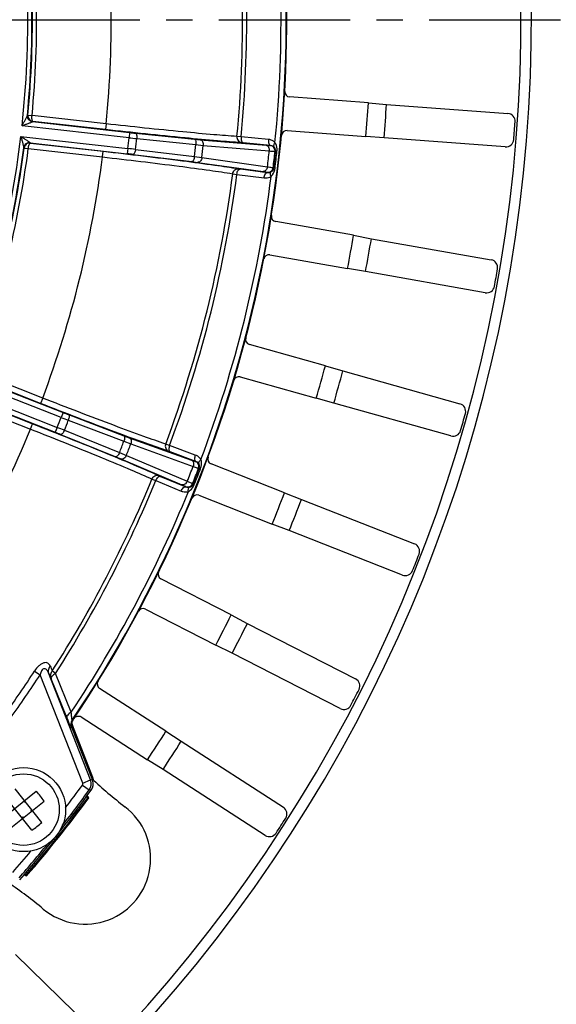
# Model space of a CAD drawing. Units: inches. Extents: x -210 to 2100, y -1188 to 445.
# Drawn here: x 352 to 403, y -395 to -302 of the extents above; entities that cross this region are included whole.
import ezdxf

# ---------------------------------------------------------------- set-up
doc = ezdxf.new("R2010")
doc.units = ezdxf.units.IN
doc.header["$LTSCALE"] = 10
doc.header["$MEASUREMENT"] = 0
doc.linetypes.add('CENTER', pattern=[2, 1.25, -0.25, 0.25, -0.25])
doc.layers.add('Dim', color=1, linetype='Continuous', lineweight=13)
doc.layers.add('중심선', color=1, linetype='CENTER', lineweight=25)
doc.styles.get("Standard").update_dxf_attribs({"font": 'romans.shx', "width": 0.9, "bigfont": 'ghs.shx'})
doc.dimstyles.new('HSEB', dxfattribs={"dimtxt": 12, "dimasz": 10, "dimexe": 1.5, "dimexo": 2, "dimgap": 1.5, "dimtad": 1, "dimdec": 0, "dimdsep": 46, "dimtxsty": 'Standard', "dimcen": 0, "dimdle": 1, "dimclrd": 256, "dimclre": 256, "dimclrt": 2, "dimadec": 1, "dimazin": 2, "dimtfac": 0.7, "dimtdec": 0, "dimtmove": 0, "dimatfit": 3, "dimfxl": 0, "dimfrac": 2, "dimlwd": -1, "dimlwe": -1, "dimarcsym": 0})

# ---------------------------------------------------------------- blocks, each defined once
blk = doc.blocks.new('*D3')
at = {"layer": 'Defpoints', "color": 0}
for p in [(401.058, -54), (-58.042, -288.151), (401.058, -301.804)]:
    blk.add_point(p, dxfattribs=at)
at = {"layer": 'Dim', "linetype": 'ByBlock'}
for p, q in [((-58.042, -286.151), (-58.042, -52.5)), ((401.058, -299.804), (401.058, -52.5)), ((-48.042, -54), (391.058, -54))]:
    blk.add_line(p, q, dxfattribs=at)
at = {"layer": 'Dim'}
for points in [[(-48.042, -52.334), (-48.042, -55.667), (-58.042, -54)], [(391.058, -52.334), (391.058, -55.667), (401.058, -54)]]:
    blk.add_solid(points, dxfattribs=at)
at = {"layer": 'Dim', "color": 2, "insert": (171.508, -46.5), "char_height": 12, "attachment_point": 5}
blk.add_mtext('459', dxfattribs=at)
blk = doc.blocks.new('*D7')
at = {"layer": 'Defpoints', "color": 0}
for p in [(425.78, -301.804), (373.558, -429.997), (455.686, -429.997)]:
    blk.add_point(p, dxfattribs=at)
at = {"layer": 'Dim', "linetype": 'ByBlock'}
for p, q in [((427.78, -301.804), (457.186, -301.804)), ((455.686, -311.804), (455.686, -419.997)), ((375.558, -429.997), (457.186, -429.997))]:
    blk.add_line(p, q, dxfattribs=at)
at = {"layer": 'Dim'}
for points in [[(454.02, -311.804), (457.353, -311.804), (455.686, -301.804)], [(454.02, -419.997), (457.353, -419.997), (455.686, -429.997)]]:
    blk.add_solid(points, dxfattribs=at)
at = {"layer": 'Dim', "color": 2, "insert": (448.186, -365.901), "char_height": 12, "attachment_point": 5, "rotation": 90}
blk.add_mtext('128', dxfattribs=at)
blk = doc.blocks.new('*D8')
at = {"layer": 'Defpoints', "color": 0}
for p in [(258.558, -159.303), (373.558, -429.997), (492.678, -429.997)]:
    blk.add_point(p, dxfattribs=at)
at = {"layer": 'Dim', "linetype": 'ByBlock'}
for p, q in [((260.558, -159.303), (494.178, -159.303)), ((492.678, -169.303), (492.678, -419.997)), ((375.558, -429.997), (494.178, -429.997))]:
    blk.add_line(p, q, dxfattribs=at)
at = {"layer": 'Dim'}
for points in [[(491.011, -169.303), (494.344, -169.303), (492.678, -159.303)], [(491.011, -419.997), (494.344, -419.997), (492.678, -429.997)]]:
    blk.add_solid(points, dxfattribs=at)
at = {"layer": 'Dim', "color": 2, "insert": (485.178, -294.65), "char_height": 12, "attachment_point": 5, "rotation": 90}
blk.add_mtext('270', dxfattribs=at)

msp = doc.modelspace()

# ---------------------------------------------------------------- linework, layer by layer
at = {"color": 0, "linetype": 'Continuous', "lineweight": -3}
for p, q in [((385.562, -309.708), (378.075, -309.147)), ((385.562, -309.708), (387.289, -309.855)), ((387.289, -309.855), (398.822, -310.719)), ((353.135, -310.905), (353.139, -310.897)), ((353.139, -310.897), (353.18, -310.872)), ((353.18, -310.872), (353.578, -310.912)), ((360.63, -311.706), (353.578, -310.912)), ((353.621, -311.499), (353.625, -311.496)), ((353.625, -311.496), (353.661, -311.474)), ((353.625, -311.496), (362.857, -312.536)), ((360.568, -312.253), (353.661, -311.474)), ((360.63, -311.706), (360.568, -312.253)), ((362.802, -313.033), (352.633, -311.887)), ((362.857, -312.536), (362.801, -313.033)), ((363.405, -312.595), (369.028, -313.17)), ((377.834, -312.354), (385.322, -312.915)), ((352.518, -312.907), (362.687, -314.052)), ((353.395, -313.504), (353.398, -313.509)), ((353.398, -313.509), (362.631, -314.549)), ((353.398, -313.509), (353.428, -313.538)), ((353.428, -313.538), (360.336, -314.316)), ((363.531, -313.111), (369.155, -313.686)), ((369.028, -313.17), (369.56, -313.22)), ((369.155, -313.686), (369.864, -313.756)), ((369.56, -313.22), (375.832, -313.753)), ((373.456, -312.94), (373.065, -312.904)), ((376.054, -313.193), (373.456, -312.94)), ((373.668, -313.513), (373.492, -313.498)), ((376.266, -313.766), (373.668, -313.513)), ((387.051, -313.027), (385.322, -312.915)), ((398.584, -313.891), (387.051, -313.027)), ((352.789, -313.976), (352.791, -313.985)), ((352.791, -313.985), (352.826, -314.018)), ((352.826, -314.018), (353.223, -314.068)), ((353.223, -314.068), (360.274, -314.862)), ((360.274, -314.862), (360.336, -314.316)), ((362.687, -314.052), (362.631, -314.549)), ((363.178, -314.613), (368.788, -315.304)), ((363.416, -314.138), (369.027, -314.829)), ((369.864, -313.756), (376.136, -314.288)), ((376.245, -313.774), (376.266, -313.766)), ((376.685, -314.323), (376.749, -314.3)), ((376.872, -314.313), (376.749, -314.3)), ((368.788, -315.304), (369.318, -315.373)), ((369.027, -314.829), (369.733, -314.919)), ((369.318, -315.373), (375.551, -316.249)), ((369.733, -314.919), (375.966, -315.795)), ((372.664, -316.46), (373.053, -316.513)), ((373.053, -316.513), (375.643, -316.844)), ((373.213, -315.977), (373.388, -316.001)), ((373.388, -316.001), (375.977, -316.333)), ((375.958, -316.32), (375.977, -316.333)), ((376.51, -315.883), (376.566, -315.92)), ((376.689, -315.934), (376.566, -315.92)), ((384.144, -322.314), (376.75, -321.01)), ((384.144, -322.314), (385.847, -322.632)), ((385.847, -322.632), (397.237, -324.64)), ((376.191, -324.178), (383.586, -325.482)), ((385.295, -325.765), (383.586, -325.482)), ((396.685, -327.774), (385.295, -325.765)), ((381.478, -334.716), (374.25, -332.683)), ((354.589, -337.787), (347.983, -335.194)), ((381.478, -334.716), (383.141, -335.202)), ((383.141, -335.202), (394.274, -338.335)), ((356.343, -339.63), (346.818, -335.892)), ((347.877, -335.771), (356.526, -339.165)), ((354.388, -338.299), (347.917, -335.759)), ((373.379, -335.779), (380.607, -337.813)), ((346.443, -336.847), (355.968, -340.585)), ((347.137, -337.656), (355.786, -341.051)), ((347.159, -337.692), (353.629, -340.231)), ((354.589, -337.787), (354.388, -338.299)), ((382.279, -338.265), (380.607, -337.813)), ((346.823, -338.151), (353.428, -340.743)), ((393.413, -341.398), (382.279, -338.265)), ((356.526, -339.165), (356.343, -339.63)), ((357.028, -339.895), (362.311, -341.906)), ((357.039, -339.364), (362.322, -341.374)), ((353.428, -340.743), (353.629, -340.231)), ((355.968, -340.585), (355.786, -341.051)), ((356.651, -340.857), (361.891, -342.977)), ((356.297, -341.254), (361.537, -343.374)), ((362.322, -341.374), (362.823, -341.561)), ((362.823, -341.561), (368.744, -343.698)), ((362.311, -341.906), (362.978, -342.156)), ((362.978, -342.156), (368.899, -344.294)), ((366.658, -342.298), (366.29, -342.163)), ((369.103, -343.215), (366.658, -342.298)), ((361.537, -343.374), (362.032, -343.578)), ((361.891, -342.977), (362.55, -343.246)), ((362.032, -343.578), (367.826, -346.037)), ((362.55, -343.246), (368.344, -345.706)), ((366.715, -342.907), (366.549, -342.847)), ((369.159, -343.823), (366.715, -342.907)), ((369.137, -343.826), (369.159, -343.823)), ((369.42, -344.47), (369.487, -344.464)), ((369.603, -344.508), (369.487, -344.464)), ((377.59, -346.792), (370.6, -344.049)), ((364.983, -345.494), (365.345, -345.645)), ((365.638, -345.168), (365.8, -345.238)), ((365.8, -345.238), (368.216, -346.228)), ((365.345, -345.645), (367.76, -346.635)), ((368.2, -346.211), (368.216, -346.228)), ((368.847, -345.931), (368.892, -345.981)), ((369.007, -346.027), (368.892, -345.981)), ((369.425, -347.043), (376.415, -349.786)), ((377.59, -346.792), (379.196, -347.441)), ((379.196, -347.441), (389.963, -351.666)), ((378.034, -350.402), (376.415, -349.786)), ((388.8, -354.628), (378.034, -350.402)), ((372.519, -358.42), (365.837, -354.994)), ((364.37, -357.857), (371.052, -361.282)), ((372.519, -358.42), (374.052, -359.226)), ((374.052, -359.226), (384.345, -364.502)), ((372.601, -362.057), (371.052, -361.282)), ((382.893, -367.333), (372.601, -362.057)), ((353.82, -363.756), (354.351, -364.102)), ((358.395, -374.406), (354.351, -364.102)), ((359.14, -374.114), (355.147, -363.941)), ((355.803, -364.003), (355.502, -363.746)), ((357.304, -367.673), (355.803, -364.003)), ((355.396, -364.511), (355.359, -364.423)), ((356.892, -368.187), (355.396, -364.511)), ((366.315, -369.485), (360.008, -365.412)), ((357.414, -368.428), (357.4, -368.427)), ((357.457, -368.433), (357.414, -368.428)), ((359.364, -373.883), (357.414, -368.914)), ((358.263, -368.114), (364.57, -372.187)), ((357.376, -369.172), (357.319, -369.166)), ((357.376, -369.172), (359.324, -374.137)), ((366.315, -369.485), (367.761, -370.44)), ((367.761, -370.44), (377.477, -376.715)), ((366.035, -373.112), (364.57, -372.187)), ((375.751, -379.388), (366.035, -373.112)), ((358.371, -374.597), (359.017, -375.068)), ((358.395, -374.406), (359.14, -374.114)), ((359.324, -374.137), (359.14, -374.114)), ((350.803, -377.734), (353.986, -375.195)), ((354.507, -378.152), (351.968, -374.968)), ((359.202, -375.091), (359.017, -375.068)), ((353.569, -378.9), (351.03, -375.716)), ((351.551, -378.672), (354.735, -376.134)), ((352.786, -376.153), (352.848, -376.231)), ((352.848, -376.231), (352.864, -376.091)), ((352.848, -376.231), (352.926, -376.169)), ((358.871, -375.812), (358.772, -375.671)), ((358.982, -375.813), (358.83, -375.594)), ((358.982, -375.813), (358.871, -375.812)), ((353.471, -377.013), (353.55, -376.951)), ((353.471, -377.013), (353.534, -377.091)), ((353.471, -377.013), (353.612, -377.029)), ((352.611, -377.699), (352.69, -377.636)), ((352.69, -377.636), (352.674, -377.777)), ((352.69, -377.636), (352.752, -377.715)), ((352.812, -383.14), (353.059, -383.24)), ((352.874, -383.067), (353.033, -383.132)), ((353.059, -383.24), (353.033, -383.132)), ((351.996, -390.717), (360.275, -398.793))]:
    msp.add_line(p, q, dxfattribs=at)
for radius in [4, 3.4]:
    msp.add_circle((352.769, -376.934), radius, dxfattribs=at)
for centre, radius, start, end in [((258.558, -301.803), 142.5, 295.68432, 175.56018), ((258.558, -301.803), 141.5, 295.77791, 175.56018), ((258.558, -301.803), 119.199, 326.01819, 8.26752), ((258.558, -301.803), 119.25, 326.03091, 8.25475), ((258.558, -301.803), 118.7, 354.35983, 7.99183), ((258.558, -301.804), 94.614, 353.88204, 8.26081), ((258.558, -301.804), 102.551, 354.45863, 7.68423), ((258.558, -301.803), 115.044, 354.4626, 6.86267), ((258.558, -301.803), 115.436, 354.46366, 6.88954), ((258.558, -301.804), 95.013, 354.50345, 7.63941), ((258.558, -301.804), 95.056, 354.52537, 7.61749), ((258.558, -301.804), 95.456, 354.52458, 7.61828), ((378.112, -308.648), 0.5, 176.70094, 265.73633), ((258.558, -301.803), 127.25, 354.99017, 356.4384), ((258.558, -301.803), 128.982, 355.00765, 356.42092), ((353.687, -310.949), 0.55, 174.54498, 263.51918), ((398.767, -311.466), 0.75, 356.03612, 85.73525), ((258.558, -301.803), 141.291, 355.37149, 356.05708), ((368.972, -258.294), 54.586, 263.56838, 264.14656), ((377.797, -312.852), 0.5, 85.69209, 174.72779), ((258.558, -301.804), 94.614, 338.88204, 353.26081), ((353.337, -314.055), 0.55, 83.6235, 172.598), ((258.558, -301.804), 104.846, 353.29113, 353.85173), ((373.539, -216.714), 96.915, 263.63923, 264.07301), ((258.558, -301.804), 105.581, 353.2911, 353.85175), ((258.558, -301.804), 111.233, 353.27522, 353.86764), ((398.641, -313.144), 0.75, 265.69342, 355.39236), ((258.558, -301.804), 95.013, 339.50345, 352.63941), ((258.558, -301.804), 95.056, 339.52537, 352.61749), ((258.558, -301.804), 95.456, 339.52458, 352.61828), ((356.5, -368.991), 54.786, 82.99852, 83.5746), ((351.665, -410.845), 97.418, 83.07186, 83.50382), ((258.558, -301.803), 111.946, 353.2718, 353.87106), ((258.558, -301.803), 118.239, 353.2038, 353.93905), ((376.188, -314.271), 0.5, 353.99647, 83.46546), ((258.558, -301.803), 118.789, 353.19295, 353.94991), ((258.558, -301.803), 118.85, 353.17847, 353.96438), ((258.558, -301.803), 118.973, 353.17847, 353.96438), ((258.558, -301.804), 102.551, 339.45863, 352.68423), ((258.558, -301.803), 115.044, 339.4626, 352.68026), ((258.558, -301.803), 115.436, 339.46366, 352.6792), ((376.013, -315.823), 0.5, 263.67709, 353.14653), ((258.558, -301.803), 118.7, 339.35984, 352.78302), ((376.836, -320.518), 0.5, 170.98665, 260.02204), ((258.558, -301.803), 127.25, 349.27588, 350.72412), ((258.558, -301.803), 128.982, 349.29336, 350.70664), ((376.104, -324.67), 0.5, 79.97796, 169.01335), ((397.108, -325.379), 0.75, 350.32192, 80.02087), ((258.558, -301.803), 141.291, 349.65721, 350.34279), ((396.815, -327.035), 0.75, 259.97905, 349.67815), ((374.385, -332.202), 0.5, 165.27237, 254.30776), ((258.558, -301.803), 127.25, 343.5616, 345.00983), ((258.558, -301.803), 128.982, 343.57908, 344.99235), ((373.243, -336.26), 0.5, 74.26313, 163.2996), ((394.072, -339.057), 0.75, 344.60773, 74.30649), ((258.558, -301.804), 104.846, 338.29113, 338.85173), ((391.667, -249.312), 96.981, 248.63926, 249.07308), ((376.473, -288.348), 54.592, 248.56838, 249.14649), ((258.558, -301.804), 105.581, 338.2911, 338.85175), ((258.558, -301.803), 141.291, 343.94292, 344.62851), ((258.558, -301.804), 102.551, 324.45863, 337.68423), ((320.277, -431.211), 97.4, 68.07179, 68.50383), ((393.616, -340.676), 0.75, 254.26468, 343.96396), ((335.776, -392.044), 54.778, 67.99845, 68.5746), ((258.558, -301.804), 111.233, 338.27522, 338.86764), ((258.558, -301.803), 111.946, 338.2718, 338.87106), ((370.783, -343.583), 0.5, 159.55808, 248.59347), ((258.558, -301.803), 118.239, 338.2038, 338.93905), ((258.558, -301.803), 118.789, 338.19295, 338.94991), ((258.558, -301.803), 118.85, 338.17847, 338.96438), ((258.558, -301.803), 118.973, 338.17847, 338.96438), ((368.953, -344.291), 0.5, 338.99646, 68.4655), ((258.558, -301.803), 115.044, 327.42304, 337.68026), ((258.558, -301.803), 115.436, 327.39618, 337.6792), ((368.382, -345.745), 0.5, 248.67707, 338.14653), ((258.558, -301.803), 118.7, 326.29388, 337.78302), ((369.243, -347.508), 0.5, 68.55068, 157.58348), ((258.558, -301.803), 127.25, 337.84731, 339.29554), ((258.558, -301.803), 128.982, 337.86479, 339.27807), ((389.689, -352.364), 0.75, 338.89354, 68.59211), ((258.558, -301.803), 141.291, 338.22864, 338.91422), ((366.065, -354.55), 0.5, 153.84379, 242.87919), ((389.074, -353.93), 0.75, 248.55031, 338.24976), ((364.142, -358.301), 0.5, 62.83542, 151.87017), ((258.558, -301.803), 127.25, 332.13303, 333.58126), ((258.558, -301.803), 128.982, 332.15051, 333.56378), ((426.841, -334.074), 77.264, 202.20899, 202.58385), ((258.558, -301.803), 113.636, 324.44351, 326.96228), ((258.558, -301.803), 114.269, 324.44328, 326.96228), ((431.755, -330.571), 83.561, 203.5382, 203.89888), ((360.279, -364.992), 0.5, 148.13029, 237.16412), ((384.003, -365.17), 0.75, 333.17934, 62.87774), ((258.558, -301.803), 141.291, 332.51435, 333.19993), ((383.236, -366.666), 0.75, 242.83594, 332.53556), ((358.063, -368.874), 0.8, 146.03461, 201.41271), ((358.125, -368.88), 0.805, 173.82589, 192.08047), ((358.353, -368.547), 1.008, 186.19994, 192.09444), ((358.346, -368.548), 1.001, 192.07897, 201.39922), ((358.121, -368.88), 0.801, 192.10551, 201.39934), ((258.558, -301.803), 127.25, 326.41874, 327.86697), ((258.558, -301.803), 128.982, 326.43622, 327.84949), ((258.558, -301.803), 123.537, 322.65238, 323.89669), ((358.209, -374.479), 0.2, 323.89741, 21.42785), ((358.209, -374.479), 1, 323.91577, 21.40949), ((358.394, -374.502), 0.999, 323.93094, 21.43582), ((386.23, -345.434), 39.274, 226.63089, 232.66029), ((358.619, -374.175), 0.801, 11.76412, 21.39607), ((358.614, -374.176), 0.805, 3.79212, 11.78403), ((258.558, -301.803), 124.5, 318.91896, 323.93819), ((341.318, -386.066), 16.693, 36.51159, 40.63127), ((258.558, -301.803), 124.337, 321.9571, 323.89669), ((258.558, -301.803), 124.659, 319.27638, 323.58077), ((258.558, -301.803), 124.75, 319.24644, 323.6107), ((358.632, -381.609), 6.226, 230.19685, 52.66029), ((377.07, -377.345), 0.75, 327.46513, 57.16338), ((343.65, -365.498), 16.673, 308.57006, 310.63239), ((258.558, -301.803), 141.291, 326.80007, 327.48565), ((343.639, -365.486), 16.69, 306.51152, 308.57174), ((376.158, -378.758), 0.75, 237.12157, 326.82135), ((258.558, -301.803), 123.537, 318.96046, 320.20672), ((258.558, -301.803), 124.337, 318.96046, 320.8952), ((329.506, -416.565), 39.274, 50.19685, 56.22498)]:
    msp.add_arc(centre, radius, start, end, dxfattribs=at)
for points, knots in [([(352.633, -311.887), (352.681, -311.797), (352.776, -311.619), (352.893, -311.397), (352.982, -311.224), (353.046, -311.101), (353.095, -310.996), (353.129, -310.932), (353.135, -310.905)], [0, 0, 0, 0, 0.276424, 0.548899, 0.681347, 0.808196, 0.922515, 1, 1, 1, 1]), ([(353.621, -311.499), (353.483, -311.483), (353.21, -311.338), (353.122, -311.042), (353.135, -310.905)], [0, 0, 0, 0, 0.501309, 1, 1, 1, 1]), ([(353.18, -310.872), (353.167, -311.012), (353.253, -311.31), (353.525, -311.458), (353.661, -311.474)], [0, 0, 0, 0, 0.506455, 1, 1, 1, 1]), ([(353.661, -311.474), (353.638, -311.47), (353.597, -311.405), (353.562, -311.219), (353.565, -311.041), (353.578, -310.912)], [0, 0, 0, 0, 0.119251, 0.335995, 1, 1, 1, 1]), ([(352.633, -311.887), (352.728, -311.852), (352.87, -311.799), (353.058, -311.729), (353.196, -311.677), (353.329, -311.626), (353.434, -311.585), (353.511, -311.553), (353.561, -311.533), (353.595, -311.515), (353.616, -311.506), (353.621, -311.499)], [0, 0, 0, 0, 0.286326, 0.427911, 0.567164, 0.702265, 0.82941, 0.88741, 0.938677, 0.9786, 1, 1, 1, 1]), ([(373.065, -312.904), (372.336, -312.861), (370.62, -312.727), (366.473, -312.347), (363.058, -311.981), (360.63, -311.706)], [0, 0, 0, 0, 0.175431, 0.413074, 1, 1, 1, 1]), ([(373.492, -313.498), (372.734, -313.452), (370.952, -313.312), (366.642, -312.916), (363.093, -312.537), (360.568, -312.253)], [0, 0, 0, 0, 0.175425, 0.413074, 1, 1, 1, 1]), ([(363.405, -312.595), (363.432, -312.6), (363.486, -312.654), (363.523, -312.771), (363.543, -312.931), (363.538, -313.049), (363.532, -313.111)], [0, 0, 0, 0, 0.144258, 0.365893, 0.662322, 1, 1, 1, 1]), ([(352.518, -312.907), (352.603, -312.962), (352.73, -313.045), (352.897, -313.155), (353.02, -313.237), (353.138, -313.316), (353.232, -313.38), (353.3, -313.428), (353.344, -313.459), (353.374, -313.484), (353.392, -313.497), (353.395, -313.504)], [0, 0, 0, 0, 0.286317, 0.427898, 0.567149, 0.702252, 0.829403, 0.887414, 0.938694, 0.97863, 1, 1, 1, 1]), ([(352.518, -312.907), (352.545, -313.005), (352.597, -313.2), (352.662, -313.442), (352.711, -313.631), (352.746, -313.764), (352.771, -313.878), (352.789, -313.948), (352.789, -313.976)], [0, 0, 0, 0, 0.276421, 0.548895, 0.681344, 0.8082, 0.922532, 1, 1, 1, 1]), ([(352.789, -313.976), (352.807, -313.84), (352.959, -313.57), (353.257, -313.489), (353.395, -313.504)], [0, 0, 0, 0, 0.498693, 1, 1, 1, 1]), ([(353.428, -313.538), (353.292, -313.523), (352.995, -313.607), (352.844, -313.878), (352.826, -314.018)], [0, 0, 0, 0, 0.493262, 1, 1, 1, 1]), ([(353.223, -314.068), (353.238, -313.939), (353.275, -313.765), (353.35, -313.591), (353.405, -313.537), (353.428, -313.538)], [0, 0, 0, 0, 0.664295, 0.880736, 1, 1, 1, 1]), ([(369.028, -313.17), (369.055, -313.175), (369.109, -313.228), (369.146, -313.346), (369.166, -313.505), (369.161, -313.624), (369.155, -313.686)], [0, 0, 0, 0, 0.14426, 0.365893, 0.662319, 1, 1, 1, 1]), ([(369.56, -313.22), (369.607, -313.227), (369.704, -313.27), (369.808, -313.398), (369.865, -313.567), (369.87, -313.692), (369.864, -313.756)], [0, 0, 0, 0, 0.212089, 0.44921, 0.715867, 1, 1, 1, 1]), ([(373.065, -312.904), (373.053, -313.04), (373.107, -313.259), (373.304, -313.445), (373.429, -313.49), (373.492, -313.498)], [0, 0, 0, 0, 0.514324, 0.761699, 1, 1, 1, 1]), ([(373.456, -312.94), (373.449, -313.009), (373.45, -313.142), (373.486, -313.347), (373.585, -313.5), (373.668, -313.513)], [0, 0, 0, 0, 0.321382, 0.609281, 1, 1, 1, 1]), ([(376.054, -313.193), (376.048, -313.262), (376.048, -313.395), (376.085, -313.6), (376.183, -313.753), (376.266, -313.766)], [0, 0, 0, 0, 0.321382, 0.609281, 1, 1, 1, 1]), ([(376.683, -313.469), (376.639, -313.429), (376.455, -313.288), (376.225, -313.21), (376.054, -313.193)], [0, 0, 0, 0, 0.25667, 1, 1, 1, 1]), ([(376.683, -313.469), (376.654, -313.51), (376.605, -313.592), (376.549, -313.728), (376.54, -313.849), (376.577, -313.893)], [0, 0, 0, 0, 0.334017, 0.619392, 1, 1, 1, 1]), ([(376.872, -314.313), (376.88, -314.237), (376.889, -313.946), (376.808, -313.644), (376.683, -313.469)], [0, 0, 0, 0, 0.261239, 1, 1, 1, 1]), ([(360.336, -314.316), (362.86, -314.6), (366.404, -315.021), (370.694, -315.593), (372.464, -315.853), (373.213, -315.977)], [0, 0, 0, 0, 0.58692, 0.824572, 1, 1, 1, 1]), ([(363.416, -314.138), (363.408, -314.201), (363.386, -314.317), (363.332, -314.468), (363.269, -314.574), (363.204, -314.615), (363.178, -314.613)], [0, 0, 0, 0, 0.337694, 0.634125, 0.85575, 1, 1, 1, 1]), ([(375.832, -313.753), (375.887, -313.757), (375.984, -313.765), (376.11, -313.775), (376.191, -313.775), (376.233, -313.778), (376.245, -313.774)], [0, 0, 0, 0, 0.400696, 0.706591, 0.908253, 1, 1, 1, 1]), ([(375.832, -313.753), (375.879, -313.759), (375.976, -313.802), (376.08, -313.93), (376.137, -314.099), (376.142, -314.224), (376.136, -314.288)], [0, 0, 0, 0, 0.212104, 0.44922, 0.715862, 1, 1, 1, 1]), ([(376.136, -314.288), (376.21, -314.294), (376.339, -314.305), (376.506, -314.319), (376.614, -314.322), (376.669, -314.327), (376.685, -314.323)], [0, 0, 0, 0, 0.401032, 0.707126, 0.908769, 1, 1, 1, 1]), ([(376.577, -313.893), (376.555, -313.874), (376.463, -313.807), (376.349, -313.773), (376.266, -313.766)], [0, 0, 0, 0, 0.264438, 1, 1, 1, 1]), ([(376.749, -314.3), (376.758, -314.217), (376.727, -314.059), (376.629, -313.938), (376.577, -313.893)], [0, 0, 0, 0, 0.548433, 1, 1, 1, 1]), ([(360.274, -314.862), (362.703, -315.134), (366.114, -315.538), (370.242, -316.089), (371.944, -316.34), (372.664, -316.46)], [0, 0, 0, 0, 0.58692, 0.824565, 1, 1, 1, 1]), ([(369.026, -314.829), (369.018, -314.891), (368.996, -315.008), (368.942, -315.159), (368.879, -315.265), (368.814, -315.305), (368.788, -315.304)], [0, 0, 0, 0, 0.337688, 0.634113, 0.855742, 1, 1, 1, 1]), ([(369.733, -314.919), (369.725, -314.982), (369.692, -315.103), (369.598, -315.255), (369.469, -315.357), (369.365, -315.377), (369.318, -315.373)], [0, 0, 0, 0, 0.284138, 0.550794, 0.78791, 1, 1, 1, 1]), ([(372.664, -316.46), (372.683, -316.325), (372.784, -316.124), (373.017, -315.987), (373.15, -315.97), (373.213, -315.977)], [0, 0, 0, 0, 0.514324, 0.761697, 1, 1, 1, 1]), ([(373.053, -316.513), (373.062, -316.444), (373.093, -316.314), (373.174, -316.122), (373.304, -315.996), (373.388, -316.001)], [0, 0, 0, 0, 0.321395, 0.609294, 1, 1, 1, 1]), ([(375.966, -315.795), (375.958, -315.858), (375.925, -315.979), (375.831, -316.131), (375.702, -316.233), (375.598, -316.253), (375.551, -316.249)], [0, 0, 0, 0, 0.284143, 0.550784, 0.787895, 1, 1, 1, 1]), ([(375.551, -316.249), (375.606, -316.257), (375.702, -316.271), (375.826, -316.29), (375.906, -316.307), (375.947, -316.313), (375.958, -316.32)], [0, 0, 0, 0, 0.400702, 0.706602, 0.908266, 1, 1, 1, 1]), ([(375.643, -316.844), (375.652, -316.775), (375.682, -316.645), (375.763, -316.454), (375.893, -316.327), (375.977, -316.333)], [0, 0, 0, 0, 0.321395, 0.609295, 1, 1, 1, 1]), ([(375.966, -315.795), (376.039, -315.805), (376.168, -315.823), (376.333, -315.847), (376.44, -315.868), (376.495, -315.875), (376.51, -315.883)], [0, 0, 0, 0, 0.401038, 0.707133, 0.908777, 1, 1, 1, 1]), ([(375.977, -316.333), (376.004, -316.337), (376.117, -316.345), (376.233, -316.318), (376.309, -316.278)], [0, 0, 0, 0, 0.242809, 1, 1, 1, 1]), ([(376.317, -316.715), (376.298, -316.668), (376.269, -316.577), (376.244, -316.432), (376.263, -316.313), (376.309, -316.278)], [0, 0, 0, 0, 0.334037, 0.619417, 1, 1, 1, 1]), ([(376.309, -316.278), (376.369, -316.246), (376.492, -316.15), (376.557, -316.002), (376.566, -315.92)], [0, 0, 0, 0, 0.45221, 1, 1, 1, 1]), ([(376.317, -316.715), (376.37, -316.667), (376.563, -316.445), (376.663, -316.153), (376.689, -315.934)], [0, 0, 0, 0, 0.244485, 1, 1, 1, 1]), ([(375.643, -316.844), (375.7, -316.851), (375.931, -316.863), (376.166, -316.8), (376.317, -316.715)], [0, 0, 0, 0, 0.247949, 1, 1, 1, 1]), ([(366.29, -342.163), (365.597, -341.932), (363.975, -341.359), (360.067, -339.918), (356.863, -338.681), (354.589, -337.787)], [0, 0, 0, 0, 0.175429, 0.413071, 1, 1, 1, 1]), ([(366.549, -342.847), (365.829, -342.606), (364.143, -342.009), (360.083, -340.511), (356.753, -339.227), (354.388, -338.299)], [0, 0, 0, 0, 0.175423, 0.413072, 1, 1, 1, 1]), ([(357.039, -339.364), (357.064, -339.375), (357.102, -339.441), (357.108, -339.564), (357.085, -339.723), (357.05, -339.837), (357.028, -339.895)], [0, 0, 0, 0, 0.144261, 0.365896, 0.662324, 1, 1, 1, 1]), ([(353.428, -340.743), (355.704, -341.635), (358.894, -342.907), (362.739, -344.508), (364.318, -345.191), (364.983, -345.494)], [0, 0, 0, 0, 0.586923, 0.824567, 1, 1, 1, 1]), ([(353.629, -340.231), (355.994, -341.16), (359.309, -342.483), (363.304, -344.146), (364.946, -344.855), (365.638, -345.168)], [0, 0, 0, 0, 0.586923, 0.824574, 1, 1, 1, 1]), ([(356.651, -340.857), (356.627, -340.915), (356.576, -341.022), (356.484, -341.154), (356.396, -341.24), (356.323, -341.263), (356.297, -341.254)], [0, 0, 0, 0, 0.337691, 0.634121, 0.855746, 1, 1, 1, 1]), ([(362.322, -341.374), (362.346, -341.386), (362.385, -341.452), (362.39, -341.575), (362.368, -341.734), (362.333, -341.847), (362.311, -341.906)], [0, 0, 0, 0, 0.144263, 0.365895, 0.662321, 1, 1, 1, 1]), ([(362.823, -341.561), (362.867, -341.579), (362.949, -341.646), (363.016, -341.796), (363.028, -341.975), (363, -342.097), (362.978, -342.156)], [0, 0, 0, 0, 0.212091, 0.449212, 0.715868, 1, 1, 1, 1]), ([(366.29, -342.163), (366.243, -342.291), (366.239, -342.516), (366.381, -342.746), (366.49, -342.823), (366.549, -342.847)], [0, 0, 0, 0, 0.514323, 0.761698, 1, 1, 1, 1]), ([(366.658, -342.298), (366.634, -342.363), (366.6, -342.492), (366.582, -342.7), (366.638, -342.872), (366.715, -342.907)], [0, 0, 0, 0, 0.321381, 0.609278, 1, 1, 1, 1]), ([(361.891, -342.976), (361.867, -343.035), (361.816, -343.141), (361.724, -343.273), (361.636, -343.36), (361.563, -343.382), (361.537, -343.374)], [0, 0, 0, 0, 0.337685, 0.63411, 0.855739, 1, 1, 1, 1]), ([(362.55, -343.246), (362.526, -343.305), (362.463, -343.413), (362.333, -343.536), (362.182, -343.601), (362.076, -343.594), (362.032, -343.578)], [0, 0, 0, 0, 0.284137, 0.550792, 0.787909, 1, 1, 1, 1]), ([(368.744, -343.698), (368.796, -343.717), (368.887, -343.749), (369.006, -343.791), (369.084, -343.813), (369.124, -343.827), (369.137, -343.826)], [0, 0, 0, 0, 0.400702, 0.706599, 0.908259, 1, 1, 1, 1]), ([(368.744, -343.698), (368.787, -343.717), (368.869, -343.783), (368.936, -343.933), (368.948, -344.112), (368.921, -344.234), (368.899, -344.294)], [0, 0, 0, 0, 0.212105, 0.449221, 0.715863, 1, 1, 1, 1]), ([(369.103, -343.215), (369.078, -343.28), (369.045, -343.409), (369.027, -343.617), (369.083, -343.789), (369.159, -343.823)], [0, 0, 0, 0, 0.321381, 0.609279, 1, 1, 1, 1]), ([(369.639, -343.644), (369.606, -343.594), (369.465, -343.411), (369.264, -343.275), (369.103, -343.215)], [0, 0, 0, 0, 0.256671, 1, 1, 1, 1]), ([(369.639, -343.644), (369.6, -343.677), (369.531, -343.744), (369.442, -343.86), (369.402, -343.975), (369.427, -344.027)], [0, 0, 0, 0, 0.334017, 0.619391, 1, 1, 1, 1]), ([(369.603, -344.508), (369.63, -344.437), (369.714, -344.159), (369.714, -343.846), (369.639, -343.644)], [0, 0, 0, 0, 0.261239, 1, 1, 1, 1]), ([(368.899, -344.294), (368.968, -344.319), (369.09, -344.363), (369.247, -344.42), (369.352, -344.451), (369.403, -344.47), (369.42, -344.47)], [0, 0, 0, 0, 0.401038, 0.707134, 0.908776, 1, 1, 1, 1]), ([(369.427, -344.027), (369.41, -344.002), (369.338, -343.914), (369.238, -343.851), (369.159, -343.823)], [0, 0, 0, 0, 0.264439, 1, 1, 1, 1]), ([(369.487, -344.464), (369.517, -344.386), (369.529, -344.226), (369.465, -344.083), (369.427, -344.027)], [0, 0, 0, 0, 0.548435, 1, 1, 1, 1]), ([(364.983, -345.494), (365.035, -345.368), (365.185, -345.2), (365.446, -345.128), (365.578, -345.146), (365.638, -345.168)], [0, 0, 0, 0, 0.514322, 0.761697, 1, 1, 1, 1]), ([(365.345, -345.645), (365.371, -345.581), (365.434, -345.463), (365.562, -345.299), (365.721, -345.21), (365.8, -345.238)], [0, 0, 0, 0, 0.321393, 0.609291, 1, 1, 1, 1]), ([(367.76, -346.635), (367.787, -346.571), (367.85, -346.454), (367.978, -346.289), (368.136, -346.201), (368.216, -346.228)], [0, 0, 0, 0, 0.321393, 0.609291, 1, 1, 1, 1]), ([(368.344, -345.706), (368.32, -345.765), (368.257, -345.873), (368.127, -345.996), (367.976, -346.06), (367.87, -346.053), (367.826, -346.037)], [0, 0, 0, 0, 0.284142, 0.550782, 0.787894, 1, 1, 1, 1]), ([(367.826, -346.037), (367.877, -346.059), (367.966, -346.097), (368.081, -346.147), (368.154, -346.185), (368.192, -346.201), (368.2, -346.211)], [0, 0, 0, 0, 0.400707, 0.706609, 0.908271, 1, 1, 1, 1]), ([(368.216, -346.228), (368.241, -346.239), (368.348, -346.276), (368.467, -346.28), (368.55, -346.261)], [0, 0, 0, 0, 0.242808, 1, 1, 1, 1]), ([(368.344, -345.706), (368.412, -345.734), (368.532, -345.785), (368.686, -345.851), (368.783, -345.899), (368.834, -345.92), (368.847, -345.931)], [0, 0, 0, 0, 0.401043, 0.70714, 0.908782, 1, 1, 1, 1]), ([(368.445, -346.685), (368.439, -346.635), (368.434, -346.539), (368.448, -346.393), (368.497, -346.282), (368.55, -346.261)], [0, 0, 0, 0, 0.334036, 0.619415, 1, 1, 1, 1]), ([(368.445, -346.685), (368.509, -346.653), (368.753, -346.489), (368.925, -346.232), (369.007, -346.027)], [0, 0, 0, 0, 0.244484, 1, 1, 1, 1]), ([(368.55, -346.261), (368.617, -346.245), (368.76, -346.184), (368.861, -346.058), (368.892, -345.981)], [0, 0, 0, 0, 0.452208, 1, 1, 1, 1]), ([(367.76, -346.635), (367.813, -346.657), (368.033, -346.728), (368.277, -346.728), (368.445, -346.685)], [0, 0, 0, 0, 0.247949, 1, 1, 1, 1]), ([(355.309, -363.279), (355.265, -363.171), (355.147, -363.013), (354.899, -362.944), (354.677, -362.974), (354.443, -363.085), (354.13, -363.331), (353.936, -363.579), (353.82, -363.756)], [0, 0, 0, 0, 0.180578, 0.275483, 0.386557, 0.519729, 0.671581, 1, 1, 1, 1]), ([(355.309, -363.279), (355.226, -363.371), (355.101, -363.583), (355.108, -363.836), (355.147, -363.941)], [0, 0, 0, 0, 0.523798, 1, 1, 1, 1]), ([(355.147, -363.941), (355.127, -363.892), (355.082, -363.797), (354.997, -363.669), (354.892, -363.567), (354.745, -363.513), (354.587, -363.584), (354.481, -363.731), (354.403, -363.909), (354.367, -364.037), (354.351, -364.102)], [0, 0, 0, 0, 0.120261, 0.235254, 0.343884, 0.448182, 0.563962, 0.702257, 0.849991, 1, 1, 1, 1]), ([(355.502, -363.746), (355.422, -363.841), (355.304, -364.061), (355.319, -364.315), (355.359, -364.423)], [0, 0, 0, 0, 0.51784, 1, 1, 1, 1]), ([(355.803, -364.003), (355.737, -364.041), (355.618, -364.12), (355.455, -364.268), (355.369, -364.43), (355.396, -364.511)], [0, 0, 0, 0, 0.336057, 0.622175, 1, 1, 1, 1]), ([(357.304, -367.673), (357.236, -367.711), (357.116, -367.791), (356.951, -367.94), (356.865, -368.105), (356.892, -368.187)], [0, 0, 0, 0, 0.335221, 0.621164, 1, 1, 1, 1]), ([(357.4, -368.427), (357.398, -368.427), (357.395, -368.419), (357.392, -368.408), (357.388, -368.386), (357.381, -368.344), (357.371, -368.275), (357.358, -368.178), (357.345, -368.066), (357.326, -367.896), (357.313, -367.764), (357.304, -367.673)], [0, 0, 0, 0, 0.006676, 0.024336, 0.052928, 0.091635, 0.195056, 0.325874, 0.476618, 0.641681, 1, 1, 1, 1]), ([(357.319, -369.166), (357.316, -369.166), (357.311, -369.158), (357.302, -369.144), (357.29, -369.12), (357.266, -369.072), (357.23, -368.992), (357.178, -368.874), (357.116, -368.73), (357.019, -368.498), (356.944, -368.315), (356.892, -368.187)], [0, 0, 0, 0, 0.006931, 0.022781, 0.047668, 0.081368, 0.173676, 0.295982, 0.443965, 0.613249, 1, 1, 1, 1])]:
    msp.add_open_spline(points, degree=3, knots=knots, dxfattribs=at)
for points in [[(357.577, -368.255), (357.648, -368.149), (357.769, -368.068), (357.894, -368.043)], [(357.894, -368.043), (357.976, -368.027), (358.065, -368.032), (358.144, -368.058)], [(357.457, -368.433), (357.385, -368.539), (357.339, -368.666), (357.325, -368.793)], [(358.144, -368.058), (358.186, -368.071), (358.226, -368.09), (358.263, -368.114)]]:
    msp.add_open_spline(points, degree=3, dxfattribs=at)
at = {"layer": '중심선', "color": 1}
msp.add_line((91.336, -301.804), (425.78, -301.804), dxfattribs=at)

# ---------------------------------------------------------------- dimensions: what is measured, and where the dimension line sits
at = {"layer": 'Dim', "color": 7}
dim = msp.add_linear_dim(base=(401.058, -54), p1=(-58.042, -288.151), p2=(401.058, -301.804), dimstyle='HSEB', override={"dimarcsym": 1}, dxfattribs=at)
dim.commit()
dim.dimension.update_dxf_attribs({"geometry": '*D3', "text_midpoint": (171.508, -46.5)})
dim = msp.add_linear_dim(base=(492.678, -429.997), p1=(258.558, -159.303), p2=(373.558, -429.997), angle=90, text='270', dimstyle='HSEB', override={"dimarcsym": 1}, dxfattribs=at)
dim.commit()
dim.dimension.update_dxf_attribs({"geometry": '*D8', "text_midpoint": (485.178, -294.65)})
dim = msp.add_linear_dim(base=(455.686, -429.997), p1=(425.78, -301.804), p2=(373.558, -429.997), angle=90, dimstyle='HSEB', override={"dimarcsym": 1}, dxfattribs=at)
dim.commit()
dim.dimension.update_dxf_attribs({"geometry": '*D7', "text_midpoint": (448.186, -365.901)})

doc.saveas('drawing.dxf')
